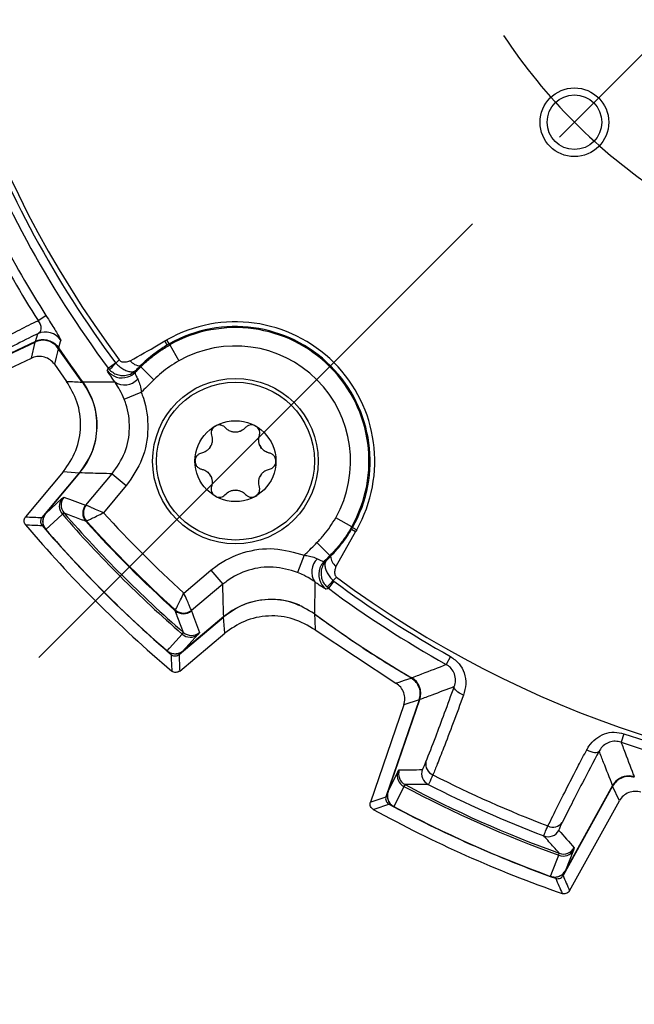
# Model space of a CAD drawing. Units: inches. Extents: x 0.3 to 16.7, y 0.2 to 10.8.
# Drawn here: x 1.6 to 2.1, y 4.6 to 5.4 of the extents above; entities that cross this region are included whole.
import ezdxf

# ---------------------------------------------------------------- set-up
doc = ezdxf.new("R2010")
doc.units = ezdxf.units.IN
doc.header["$MEASUREMENT"] = 0
doc.header["$PDSIZE"] = -1
doc.linetypes.add('CENTERX2', pattern=[0.8, 0.5, -0.1, 0.1, -0.1])
doc.layers.add('OBJECT', color=7, linetype='Continuous')
doc.styles.add('SLDTEXTSTYLE0', font='TXT', dxfattribs={"width": 0.7})
doc.dimstyles.new('SLDDIMSTYLE12', dxfattribs={"dimtxt": 0.105523, "dimasz": 0.156, "dimexe": 0, "dimexo": 0.0625, "dimgap": 0.026381, "dimtad": 0, "dimtih": 1, "dimtoh": 1, "dimdec": 4, "dimlfac": 2, "dimrnd": 1e-09, "dimzin": 12, "dimdsep": 46, "dimtxsty": 'SLDTEXTSTYLE0', "dimsah": 1, "dimcen": 0.09, "dimadec": 0, "dimazin": 3, "dimlim": 1, "dimtp": 0.0002, "dimtm": 0.0003, "dimtfac": 1, "dimtdec": 4, "dimtmove": 0, "dimatfit": 0, "dimfxl": 0, "dimfrac": 2, "dimtolj": 1, "dimtzin": 12, "dimarcsym": 0})
doc.dimstyles.new('SLDDIMSTYLE13', dxfattribs={"dimtxt": 0.105523, "dimasz": 0.156, "dimexe": 0, "dimexo": 0.0625, "dimgap": 0.026381, "dimtad": 0, "dimtih": 1, "dimtoh": 1, "dimdec": 4, "dimlfac": 2, "dimzin": 4, "dimdsep": 46, "dimtxsty": 'SLDTEXTSTYLE0', "dimsah": 1, "dimcen": 0.09, "dimadec": 1, "dimazin": 1, "dimtfac": 1, "dimtdec": 1, "dimtofl": 0, "dimtmove": 0, "dimatfit": 3, "dimfxl": 0, "dimfrac": 2, "dimtolj": 1, "dimtzin": 12, "dimarcsym": 0})

# ---------------------------------------------------------------- blocks, each defined once
blk = doc.blocks.new('_D_13')
at = {"layer": 'OBJECT'}
for p, q in [((2.32211, 5.61584), (2.32211, 4.0528)), ((2.44689, 5.61584), (2.44689, 4.0528)), ((2.32211, 4.1778), (2.00156, 4.1778)), ((2.44689, 4.1778), (2.79689, 4.1778))]:
    blk.add_line(p, q, dxfattribs=at)
for points in [[(2.32211, 4.1778), (2.16611, 4.2038), (2.16611, 4.1518)], [(2.44689, 4.1778), (2.60289, 4.1518), (2.60289, 4.2038)]]:
    blk.add_solid(points, dxfattribs=at)
at = {"layer": 'OBJECT', "char_height": 0.104167, "attachment_point": 1, "style": 'SLDTEXTSTYLE0'}
for s, insert in [('.2498', (1.52146, 4.31208)), ('%%c', (1.36337, 4.2289)), ('.2493', (1.52146, 4.14571))]:
    blk.add_mtext(s, dxfattribs=dict(at, insert=insert))
blk = doc.blocks.new('_D_14')
at = {"layer": 'OBJECT'}
for p, q in [((2.3845, 5.23564), (2.3845, 3.37029)), ((2.9011, 4.77106), (3.53227, 3.67784))]:
    blk.add_line(p, q, dxfattribs=at)
for start, end in [(293.11349, 300), (270, 279.2997)]:
    blk.add_arc((2.3845, 5.66584), 2.17054, start, end, dxfattribs=at)
for points in [[(3.46977, 3.78609), (3.31978, 3.73595), (3.34414, 3.69002)], [(2.3845, 3.49529), (2.54133, 3.4749), (2.53947, 3.52687)]]:
    blk.add_solid(points, dxfattribs=at)
at = {"layer": 'OBJECT', "insert": (2.79776, 3.63743), "char_height": 0.104167, "attachment_point": 1, "style": 'SLDTEXTSTYLE0'}
blk.add_mtext('30.0°', dxfattribs=at)
blk = doc.blocks.new('_D_15')
at = {"layer": 'OBJECT'}
for p, q in [((2.3845, 5.23564), (2.3845, 3.37029)), ((1.59232, 4.87365), (0.7613, 4.04264))]:
    blk.add_line(p, q, dxfattribs=at)
for start, end in [(225, 240.91141), (251.90025, 270)]:
    blk.add_arc((2.3845, 5.66584), 2.17054, start, end, dxfattribs=at)
for points in [[(0.84969, 4.13103), (0.94617, 4.00572), (0.9816, 4.04378)], [(2.3845, 3.49529), (2.22953, 3.52687), (2.22767, 3.4749)]]:
    blk.add_solid(points, dxfattribs=at)
at = {"layer": 'OBJECT', "insert": (1.28629, 3.73697), "char_height": 0.104167, "attachment_point": 1, "style": 'SLDTEXTSTYLE0'}
blk.add_mtext('45.0°', dxfattribs=at)

msp = doc.modelspace()

# ---------------------------------------------------------------- linework, layer by layer
at = {"color": 7, "linetype": 'CENTERX2'}
msp.add_line((1.62767102, 4.90900852), (3.14132565, 6.42266315), dxfattribs=at)
at = {"color": 7, "linetype": 'Continuous', "lineweight": 25}
for p, q in [((1.62700962, 5.18380022), (1.63345079, 5.18789912)), ((1.62490132, 5.16668116), (1.62667328, 5.17309389)), ((1.55012224, 5.13157168), (1.62465662, 5.16632763)), ((1.62514921, 5.16669547), (1.55415552, 5.13359057)), ((1.62490132, 5.16668116), (1.554338, 5.13377694)), ((1.62170489, 5.15318284), (1.62465662, 5.16632763)), ((1.73041917, 5.16716624), (1.73196501, 5.16805654)), ((1.73234991, 5.16387313), (1.73041917, 5.16716624)), ((1.73384452, 5.16473392), (1.73196501, 5.16805654)), ((1.73384452, 5.16473392), (1.73427872, 5.16396633)), ((1.73427872, 5.16396633), (1.74166293, 5.1509124)), ((1.66291478, 5.13363524), (1.64339228, 5.16117598)), ((1.54688494, 5.11829372), (1.62170489, 5.15318284)), ((1.64035548, 5.14815482), (1.65022055, 5.13425463)), ((1.68415671, 5.14505756), (1.69002586, 5.1494219)), ((1.69002586, 5.1494219), (1.69041667, 5.14896162)), ((1.69041667, 5.14896162), (1.69320948, 5.15168879)), ((1.71086508, 5.1462215), (1.71028504, 5.14680523)), ((1.71086508, 5.1462215), (1.72143646, 5.13558301)), ((1.68415671, 5.14505756), (1.68532021, 5.14367717)), ((1.70669783, 5.14321378), (1.70602887, 5.1414194)), ((1.69717126, 5.11973854), (1.71108363, 5.12531216)), ((1.64758323, 5.0605111), (1.6167375, 5.02375059)), ((1.66059105, 5.0594624), (1.63017929, 5.02321908)), ((1.6330751, 5.02647589), (1.66107102, 5.05984012)), ((1.63330096, 5.02660287), (1.66099942, 5.05961261)), ((1.66059105, 5.0594624), (1.64758323, 5.0605111)), ((1.66603789, 5.03339999), (1.68743555, 5.05890073)), ((1.68743555, 5.05890073), (1.69891921, 5.04926479)), ((1.69891921, 5.04926479), (1.68033384, 5.0271156)), ((1.63330096, 5.02660287), (1.64643922, 5.03864793)), ((1.64643922, 5.03864793), (1.64809961, 5.03983993)), ((1.64820397, 5.02686268), (1.64679855, 5.02589442)), ((1.66572497, 5.0332668), (1.66603789, 5.03339999)), ((1.66603789, 5.03339999), (1.66618822, 5.03336009)), ((1.66631719, 5.02034617), (1.66594367, 5.02016007)), ((1.66640925, 5.02037836), (1.66631719, 5.02034617)), ((1.88262882, 5.01561622), (1.8695749, 5.02300043)), ((1.88582805, 5.01175521), (1.86973723, 4.98338403)), ((1.88253466, 5.01368548), (1.88339642, 5.01518202)), ((1.88253466, 5.01368548), (1.88582805, 5.01175521)), ((1.88339642, 5.01518202), (1.88262882, 5.01561622)), ((1.88339642, 5.01518202), (1.88671904, 5.01330251)), ((1.88671904, 5.01330251), (1.88582805, 5.01175521)), ((1.864884, 4.99220259), (1.85424551, 5.00277396)), ((1.84397466, 4.99242114), (1.83840103, 4.97850876)), ((1.8600819, 4.98736637), (1.86187628, 4.98803533)), ((1.864884, 4.99220259), (1.86546773, 4.99162254)), ((1.7457781, 4.96167134), (1.76792728, 4.98025672)), ((1.76792728, 4.98025672), (1.77756322, 4.96877305)), ((1.8680844, 4.97136336), (1.86372006, 4.96549421)), ((1.87035128, 4.97454698), (1.86762411, 4.97175417)), ((1.86762411, 4.97175417), (1.8680844, 4.97136336)), ((1.77756322, 4.96877305), (1.75206249, 4.94737539)), ((1.86372006, 4.96549421), (1.86233966, 4.96665771)), ((1.73882257, 4.94728117), (1.73900867, 4.94765469)), ((1.73900867, 4.94765469), (1.73904085, 4.94774676)), ((1.75206249, 4.94737539), (1.7519293, 4.94706247)), ((1.75206249, 4.94737539), (1.75202259, 4.94752572)), ((1.74188158, 4.91151679), (1.77812496, 4.9419286)), ((1.77850262, 4.94240852), (1.74513838, 4.9144126)), ((1.77827511, 4.94233692), (1.74526537, 4.91463846)), ((1.7791736, 4.92892074), (1.77812496, 4.9419286)), ((1.74455692, 4.92813605), (1.74552518, 4.92954147)), ((1.75850243, 4.92943711), (1.75731042, 4.92777673)), ((1.8529172, 4.93155815), (1.91863157, 4.8882046)), ((1.74241309, 4.89807501), (1.7791736, 4.92892074)), ((1.75731042, 4.92777673), (1.74526537, 4.91463846)), ((1.96326336, 4.90983553), (1.9597034, 4.90344639)), ((1.93773557, 4.87446032), (1.91057409, 4.79557764)), ((1.91211042, 4.7996559), (1.93804944, 4.87498828)), ((1.91227578, 4.79985539), (1.93805904, 4.87473543)), ((1.93773557, 4.87446032), (1.92510494, 4.8704555)), ((1.92510494, 4.8704555), (1.89783462, 4.79125674)), ((2.10454183, 4.8469343), (2.10217585, 4.84001357)), ((1.92022484, 4.81580875), (1.92134777, 4.81751661)), ((1.91227578, 4.79985539), (1.92022484, 4.81580875)), ((1.92609583, 4.8054387), (1.92513075, 4.8040311)), ((2.09533422, 4.80429259), (2.05488768, 4.73132509)), ((2.09551668, 4.80487935), (2.0568904, 4.7351957)), ((2.09532235, 4.80471729), (2.05692801, 4.73545207)), ((2.10080973, 4.79222669), (2.09533422, 4.80429259)), ((2.06020099, 4.71896658), (2.10080973, 4.79222669)), ((2.06398251, 4.75401153), (2.06346471, 4.75203425)), ((2.05142952, 4.74779927), (2.0518298, 4.74945833)), ((2.06346471, 4.75203425), (2.05692801, 4.73545207))]:
    msp.add_line(p, q, dxfattribs=at)
at = {"color": 7, "linetype": 'Continuous', "lineweight": 25, "flags": 128}
for points in [[(1.64060788, 5.16501037), (1.64221563, 5.16358552), (1.64388711, 5.16154325)], [(1.64544095, 5.16788399), (1.64506488, 5.16657001), (1.64362907, 5.16153022)], [(1.64339228, 5.16117598), (1.64329406, 5.16075496), (1.6427585, 5.15845916), (1.64168855, 5.15387205), (1.64035547, 5.14815481)], [(1.68344772, 5.14310492), (1.68382017, 5.14413078), (1.68415671, 5.14505756)], [(1.64679855, 5.02589442), (1.64298259, 5.02239406), (1.63322112, 5.01344002)], [(1.8600819, 4.98736637), (1.85808531, 4.98486603), (1.85674859, 4.98222047)], [(1.86372006, 4.96549421), (1.86278695, 4.96515538), (1.86176742, 4.96478522)], [(1.73210252, 4.91455862), (1.73415326, 4.91679431), (1.74455692, 4.92813605)], [(1.91863155, 4.88820456), (1.91918132, 4.88838389), (1.92138104, 4.88910139), (1.92578345, 4.89053717), (1.93113779, 4.89228309)], [(1.9738358, 4.8785049), (1.97215545, 4.87922747), (1.9705961, 4.88004768), (1.96921087, 4.88093757), (1.96804695, 4.88186683), (1.96714399, 4.8828038), (1.96653275, 4.88371658), (1.96623405, 4.88457406), (1.96625806, 4.88534703)], [(2.07418429, 4.83382687), (2.07584564, 4.83306162), (2.07749858, 4.83245163), (2.0790868, 4.83201765), (2.08055619, 4.83177449), (2.08185669, 4.83173042), (2.08294402, 4.83188694), (2.08378112, 4.83223873), (2.08433948, 4.83277379)], [(1.92513075, 4.8040311), (1.92282266, 4.79939572), (1.91691838, 4.7875382)], [(2.04466804, 4.73066038), (2.04578138, 4.7334825), (2.05142952, 4.74779927)]]:
    msp.add_lwpolyline(points, dxfattribs=at)
at = {"color": 7, "linetype": 'Continuous', "lineweight": 25}
for centre, radius in [((2.06417896, 5.34551646), 0.028), ((2.06417896, 5.34551646), 0.02225), ((1.78787699, 5.06921449), 0.0675), ((1.78787699, 5.06921449), 0.06436893), ((1.78787699, 5.06921449), 0.03297244)]:
    msp.add_circle(centre, radius, dxfattribs=at)
for centre, radius, start, end in [((2.38449833, 5.66583583), 0.86152624, 143.35992237, 216.64007764), ((2.38449833, 5.66583583), 0.453, 213.4159364, 236.5840636), ((2.38449833, 5.66583583), 0.86543363, 200.3516444, 216.63471574), ((2.38449833, 5.66583583), 0.87274762, 200.3516444, 216.63471574), ((2.38449833, 5.66583583), 0.89785716, 207.52895048, 212.47104952), ((2.38449833, 5.66583583), 0.8902224, 207.52895048, 212.47104952), ((1.78787699, 5.06921449), 0.11356012, 330.50446472, 119.49553529), ((1.78787699, 5.06921449), 0.10974274, 330.50446471, 119.49553529), ((1.63300142, 5.15948136), 0.01501154, 34.03814932, 114.93260635), ((1.78787699, 5.06921449), 0.10886085, 330.50446471, 119.49553529), ((1.63148848, 5.15310085), 0.015, 92.63686045, 115), ((1.78787699, 5.06921449), 0.09386314, 330.50446471, 119.49553529), ((2.38449833, 5.66583583), 0.89622063, 214.24290248, 216.41949003), ((1.72692064, 5.10865642), 0.05437875, 132.16678818, 139.90811892), ((1.71107689, 5.15841655), 0.01163829, 219.11159408, 266.09865687), ((1.69547332, 5.15208705), 0.01500979, 216.75672079, 288.18589284), ((1.69547854, 5.15206804), 0.0149901, 288.1896163, 314.73430534), ((1.73949138, 6.83325407), 1.70134304, 266.99226626, 267.42027413), ((1.61510835, 5.09840738), 0.06, 320, 36.4089359), ((1.69755805, 5.14554788), 0.01421455, 235.16165442, 318.33978562), ((1.78787699, 5.06921449), 0.02374016, 85.69390737, 94.30609264), ((1.78787699, 5.06921449), 0.02374016, 145.69390737, 154.30609264), ((1.78787699, 5.06921449), 0.02374016, 25.69390737, 34.30609263), ((1.78787699, 5.06921449), 0.02374016, 205.69390737, 214.30609263), ((1.78787699, 5.06921449), 0.02374016, 325.69390737, 334.30609264), ((1.78787699, 5.06921449), 0.02374016, 265.69390736, 274.30609264), ((1.65416041, 5.03248366), 0.00988002, 141.397591, 221.83015188), ((1.65576405, 5.03341252), 0.01000276, 140.01674349, 220.90476532), ((1.64073554, 5.02004801), 0.01, 140, 220.96684202), ((2.38449833, 5.66583583), 0.97658895, 220.94105559, 229.05894441), ((2.38449833, 5.66583583), 0.97489286, 220.95219527, 229.04780473), ((1.67338958, 5.0268395), 0.01000282, 140.01789374, 221.89404584), ((1.67374923, 5.02703509), 0.00999884, 140.46390806, 221.98754717), ((1.67407286, 5.02700159), 0.01012907, 141.11586438, 220.83506121), ((2.38449833, 5.66583583), 0.95068984, 222.20995, 227.79005), ((2.38449833, 5.66583583), 0.96603209, 221.94209456, 228.05790544), ((2.38449833, 5.66583583), 0.96553989, 221.9509256, 228.0490744), ((1.73742271, 7.72701592), 2.71239078, 267.45006229, 267.73488284), ((2.38449833, 5.66583583), 1.005, 220.18805635, 229.81194365), ((2.38449833, 5.66583583), 0.99511603, 220.71350247, 229.28649753), ((2.38449833, 5.66583583), 0.995, 220.96684202, 229.03315798), ((2.38449833, 5.66583583), 0.99500641, 220.97046976, 229.02953024), ((1.86421037, 4.97889555), 0.01421455, 131.66021482, 214.83834522), ((1.87707905, 4.9924144), 0.01163829, 183.90134346, 230.88840617), ((1.87074931, 4.97681068), 0.01500953, 158.87378393, 233.24368), ((1.82731891, 5.00825815), 0.05437876, 310.09188418, 317.83321315), ((2.38449833, 5.66583583), 0.86543363, 233.36528428, 240.87393359), ((2.38449833, 5.66583583), 0.86152624, 233.35992237, 306.64007764), ((2.38449833, 5.66583583), 0.87274762, 233.36528428, 240.87393359), ((1.81706988, 4.89644585), 0.06, 67.02690928, 130), ((1.745502, 4.95472708), 0.01000282, 228.10595416, 309.98210626), ((1.74569759, 4.95508673), 0.00999884, 228.01245283, 309.53609194), ((1.74566409, 4.95541036), 0.01012907, 229.16493879, 308.88413562), ((10.6334575, 5.36617185), 8.79128985, 182.750848772, 182.833678168), ((2.38449833, 5.66583583), 0.89622063, 233.58050997, 239.63574118), ((1.75207502, 4.93710155), 0.01000276, 229.09523468, 309.98325651), ((1.75114615, 4.93549791), 0.00988002, 228.16984812, 308.602409), ((1.73871051, 4.92207305), 0.01, 229.03315798, 310), ((4.45485346, 5.01914596), 2.7215739, 182.26559768, 182.54945719), ((1.92386666, 4.8798718), 0.015, 341, 59.6266182), ((2.38449833, 5.66583583), 0.86543363, 251.12606641, 288.87393359), ((2.38449833, 5.66583583), 0.87274762, 251.12606641, 288.87393359), ((1.93080651, 4.8142628), 0.01000276, 161.01674349, 241.90476532), ((1.94961693, 4.81444278), 0.01000282, 161.01789374, 242.89404584), ((1.95216796, 4.82205783), 0.00923092, 167.59975555, 248.92925467), ((1.92964226, 4.81282093), 0.00988002, 162.397591, 242.83015188), ((2.38449833, 5.66583583), 0.95726786, 242.9288684, 249.0711316), ((2.10863597, 4.7976072), 0.015, 89.9040114, 151), ((2.38449833, 5.66583583), 0.97658895, 241.94105559, 250.05894441), ((2.38449833, 5.66583583), 0.97489286, 241.95219527, 250.04780473), ((2.38449833, 5.66583583), 0.96603209, 242.94209456, 249.05790544), ((1.92156561, 4.79640022), 0.01, 161, 241.96684202), ((1.04174032, 7.35822204), 2.71239077, 288.45006229, 288.73488284), ((2.38449833, 5.66583583), 1.005, 241.18805635, 250.81194365), ((2.38449833, 5.66583583), 0.99511603, 241.71350247, 250.28649753), ((2.38449833, 5.66583583), 0.995, 241.96684202, 250.03315798), ((2.38449833, 5.66583583), 0.99500641, 241.97046976, 250.02953024), ((2.04673456, 4.77995407), 0.00923092, 243.07074533, 324.40024445), ((2.04278245, 4.77296282), 0.01000282, 249.10595416, 330.98210626), ((2.05523532, 4.75886352), 0.01000276, 250.09523468, 330.98325651), ((2.05494284, 4.75703352), 0.00988002, 249.16984812, 329.602409), ((2.04814421, 4.74004379), 0.01, 250.03315798, 331), ((4.54909428, 5.80404775), 2.7215739, 203.26559768, 203.54945719)]:
    msp.add_arc(centre, radius, start, end, dxfattribs=at)
for centre, major_axis, ratio, start_param, end_param in [((1.92303924, 6.05304599), (0.90788325, -0.7618045), 0.866113339, 5.093353342, 5.109519001), ((-1.99678469, 9.34216881), (4.71168811, -3.95357576), 0.369922506, 5.835279135, 5.83928978), ((2.77170849, 5.20437674), (-0.7618045, 0.90788325), 0.866113339, 1.173666306, 1.189831965), ((6.0608313, 1.28455281), (-3.95357576, 4.71168811), 0.369922506, 0.443895527, 0.447906172), ((1.81492544, 5.86195551), (1.12058835, -0.38584951), 0.866113339, 5.093353342, 5.109519001), ((-3.02326165, 7.52787692), (5.81557463, -2.00246293), 0.369922506, 5.835279135, 5.83928978), ((2.91136231, 5.37379036), (1.03656203, -0.57457572), 0.866113339, 4.31525896, 4.331424619), ((7.38676225, 2.89303567), (5.37949895, -2.98190496), 0.369922506, 3.58548818, 3.589498826)]:
    msp.add_ellipse(centre, major_axis=major_axis, ratio=ratio, start_param=start_param, end_param=end_param, dxfattribs=at)
for points, knots in [([(1.44063448, 6.71271104), (1.42570642, 6.7074865), (1.39585063, 6.69703753), (1.36070943, 6.66375568), (1.33864455, 6.62157913), (1.32984691, 6.57548723), (1.31539075, 6.51513), (1.29361424, 6.40882775), (1.26698611, 6.25636219), (1.24392514, 6.07211567), (1.22553193, 5.83857799), (1.22236717, 5.61035086), (1.23311629, 5.38893286), (1.24997908, 5.20148215), (1.27638306, 5.01621667), (1.30545031, 4.86013186), (1.32747145, 4.76739178), (1.33826351, 4.71346225), (1.35670786, 4.6736573), (1.38872097, 4.64002068), (1.44602607, 4.61325322), (1.52311336, 4.60086638), (1.64378418, 4.57354868), (1.79653797, 4.54826839), (1.98066783, 4.52492888), (2.21423975, 4.50680526), (2.44244541, 4.50373891), (2.66386364, 4.51461625), (2.85125254, 4.53164457), (3.03651991, 4.5578976), (3.18811846, 4.5868704), (3.27493396, 4.60635981), (3.31972413, 4.61663946), (3.35731398, 4.6268391), (3.39342007, 4.65163597), (3.42093352, 4.6874779), (3.43330894, 4.7276895), (3.44460729, 4.77879885), (3.46461286, 4.86723891), (3.49749682, 5.04381964), (3.52749608, 5.25207369), (3.53413583, 5.4108837), (3.53650544, 5.46756018)], [0, 0, 0, 0, 0.009360255, 0.018720306, 0.028083259, 0.037338048, 0.046609947, 0.065188093, 0.102112371, 0.139036671, 0.176040715, 0.241991738, 0.275174503, 0.308415011, 0.354362101, 0.386904261, 0.403172797, 0.411327967, 0.419676769, 0.42903489, 0.438393301, 0.45689179, 0.475429557, 0.512350079, 0.549270624, 0.586270887, 0.652221647, 0.685404278, 0.718644652, 0.764572928, 0.797091451, 0.810818226, 0.817687377, 0.824577865, 0.833930287, 0.84328266, 0.850976752, 0.858830051, 0.874596221, 0.90509646, 0.966130604, 1, 1, 1, 1]), ([(1.63345079, 5.18789912), (1.63474545, 5.18585979), (1.63733864, 5.18177503), (1.64075741, 5.1763069), (1.64341521, 5.17193489), (1.64520014, 5.1687951), (1.64535758, 5.16819943), (1.64544095, 5.16788399)], [0, 0, 0, 0, 0.183765117, 0.368080752, 0.556742669, 0.765277746, 1, 1, 1, 1]), ([(1.55317653, 5.14486713), (1.55911777, 5.14835689), (1.57099857, 5.15533542), (1.60060392, 5.17058473), (1.62065743, 5.18063921), (1.62644601, 5.18351975), (1.62700962, 5.18380022)], [0, 0, 0, 0, 0.41994063, 0.839762855, 0.984398359, 1, 1, 1, 1]), ([(1.62667328, 5.17309389), (1.62739215, 5.17357983), (1.6286776, 5.17444879), (1.62961921, 5.17646153), (1.6296337, 5.17856478), (1.62910834, 5.18027937), (1.62845935, 5.18167741), (1.62779939, 5.1827766), (1.6271978, 5.18355632), (1.62700962, 5.18380022)], [0, 0, 0, 0, 0.289392593, 0.517482419, 0.69713432, 0.807195585, 0.852490831, 0.953860289, 1, 1, 1, 1]), ([(1.62667328, 5.17309389), (1.62428379, 5.17190969), (1.60831857, 5.16399752), (1.58242948, 5.1507955), (1.57120004, 5.14422451), (1.565585, 5.14093883)], [0, 0, 0, 0, 0.080883304, 0.540416163, 1, 1, 1, 1]), ([(1.64339228, 5.16117598), (1.64230605, 5.16247667), (1.6401336, 5.16507805), (1.63546793, 5.16733505), (1.63040724, 5.16800714), (1.62673775, 5.16725049), (1.62493007, 5.16644888), (1.62465662, 5.16632763)], [0, 0, 0, 0, 0.239349717, 0.478700541, 0.71802707, 0.957345772, 1, 1, 1, 1]), ([(1.64362907, 5.16153022), (1.64254352, 5.16283066), (1.6403724, 5.16543158), (1.63570933, 5.1676884), (1.63065181, 5.1683603), (1.62698362, 5.16760436), (1.62517593, 5.16680291), (1.62490132, 5.16668116)], [0, 0, 0, 0, 0.239347452, 0.478700413, 0.717935089, 0.957150332, 1, 1, 1, 1]), ([(1.70204652, 5.15107473), (1.70973521, 5.15527847), (1.71927749, 5.16049565), (1.72860692, 5.16608124), (1.73041917, 5.16716624)], [0, 0, 0, 0, 0.805749317, 1, 1, 1, 1]), ([(1.73234991, 5.16387313), (1.73084521, 5.16296173), (1.72716235, 5.16073102), (1.72157744, 5.15676963), (1.71569451, 5.15198522), (1.71203987, 5.14856383), (1.71028531, 5.1468055), (1.71028504, 5.14680523)], [0, 0, 0, 0, 0.186883373, 0.457413427, 0.728379036, 0.999958166, 1, 1, 1, 1]), ([(1.71086508, 5.1462215), (1.71086536, 5.14622178), (1.71317025, 5.14851211), (1.71797477, 5.15286443), (1.72577516, 5.15885806), (1.73141058, 5.16224338), (1.73427872, 5.16396633)], [0, 0, 0, 0, 0.000040097, 0.33093292, 0.659479376, 1, 1, 1, 1]), ([(1.73384452, 5.16473392), (1.73384417, 5.16473373), (1.73334377, 5.16445066), (1.73284667, 5.16416179), (1.73234991, 5.16387313)], [0, 0, 0, 0, 0.0006847893, 1, 1, 1, 1]), ([(1.64035547, 5.14815481), (1.63925628, 5.14944458), (1.6370579, 5.15202413), (1.63237, 5.15423405), (1.62730245, 5.15485654), (1.62369184, 5.15407124), (1.62193232, 5.15328453), (1.62170489, 5.15318284)], [0, 0, 0, 0, 0.241067645, 0.482136389, 0.723181104, 0.964218636, 1, 1, 1, 1]), ([(1.69041667, 5.14896162), (1.69146189, 5.14797358), (1.69351739, 5.14603053), (1.69691752, 5.14387123), (1.70030682, 5.1424213), (1.70362323, 5.14187551), (1.70564865, 5.14239349), (1.70651711, 5.1430474), (1.70668491, 5.14320189), (1.70669783, 5.14321378)], [0, 0, 0, 0, 0.177374191, 0.348819878, 0.522373131, 0.716708532, 0.93990379, 0.99537395, 1, 1, 1, 1]), ([(1.69320948, 5.15168879), (1.69349343, 5.15137814), (1.69406048, 5.15075781), (1.6954756, 5.150147), (1.69784488, 5.14991103), (1.70014592, 5.15041088), (1.70169258, 5.15095111), (1.70204652, 5.15107473)], [0, 0, 0, 0, 0.132485221, 0.264567102, 0.478517089, 0.880660623, 1, 1, 1, 1]), ([(1.70602887, 5.1414194), (1.70609852, 5.1414885), (1.70771118, 5.14308861), (1.70932293, 5.14468962), (1.71086508, 5.1462215)], [0, 0, 0, 0, 0.043184394, 1, 1, 1, 1]), ([(1.71028504, 5.14680523), (1.71028477, 5.14680496), (1.70908447, 5.14560332), (1.70789102, 5.14440842), (1.70669783, 5.14321378)], [0, 0, 0, 0, 0.000226708, 1, 1, 1, 1]), ([(1.74166293, 5.1509124), (1.73918761, 5.14942207), (1.73432421, 5.14649392), (1.72755496, 5.14134641), (1.72348123, 5.13750911), (1.72143646, 5.13558301)], [0, 0, 0, 0, 0.340479357, 0.668959948, 1, 1, 1, 1]), ([(1.68943781, 5.13388104), (1.68803842, 5.13586058), (1.68524632, 5.1398102), (1.68357677, 5.14253411), (1.68348027, 5.14296095), (1.68344772, 5.14310492)], [0, 0, 0, 0, 0.399725621, 0.797543949, 1, 1, 1, 1]), ([(1.68532021, 5.14367717), (1.68639488, 5.14271986), (1.68850783, 5.14083767), (1.69248163, 5.13927382), (1.69677762, 5.13876332), (1.7014179, 5.13958872), (1.70469958, 5.14140981), (1.70633992, 5.1428638), (1.70667224, 5.14318876), (1.70669783, 5.14321378)], [0, 0, 0, 0, 0.177500604, 0.348989835, 0.522481441, 0.716694401, 0.939865509, 0.995370085, 1, 1, 1, 1]), ([(1.70602887, 5.1414194), (1.70601674, 5.14132063), (1.70598066, 5.14102694), (1.70654311, 5.13942668), (1.70763138, 5.13721144), (1.70817774, 5.1360993)], [0, 0, 0, 0, 0.201508822, 0.599122555, 1, 1, 1, 1]), ([(1.64758323, 5.0605111), (1.65141677, 5.06610923), (1.65908387, 5.0773055), (1.66262514, 5.09764933), (1.66009511, 5.11762413), (1.65342848, 5.12885204), (1.65022063, 5.13425469)], [0, 0, 0, 0, 0.254625817, 0.509252479, 0.763861979, 1, 1, 1, 1]), ([(1.66099942, 5.05961261), (1.66483187, 5.06520855), (1.67249684, 5.07640053), (1.67603612, 5.09673361), (1.6734855, 5.11688347), (1.66665303, 5.12822053), (1.66331686, 5.13375623)], [0, 0, 0, 0, 0.252944394, 0.505893878, 0.758736281, 1, 1, 1, 1]), ([(1.66331686, 5.13375623), (1.66493594, 5.13375709), (1.67349439, 5.1337616), (1.68220652, 5.13381169), (1.68931092, 5.13387983), (1.68943781, 5.13388104)], [0, 0, 0, 0, 0.1864301099, 0.9854700252, 1, 1, 1, 1]), ([(1.69717126, 5.11973854), (1.69606038, 5.12223818), (1.69378374, 5.12736096), (1.69094543, 5.13173441), (1.68961661, 5.13362645), (1.68943781, 5.13388104)], [0, 0, 0, 0, 0.451964008, 0.926255448, 1, 1, 1, 1]), ([(1.70817774, 5.1360993), (1.70826922, 5.13591735), (1.70899361, 5.13447651), (1.71036187, 5.13098243), (1.71083649, 5.12725373), (1.71108363, 5.12531216)], [0, 0, 0, 0, 0.0647858, 0.513027544, 1, 1, 1, 1]), ([(1.72143646, 5.13558301), (1.71989171, 5.13404864), (1.7168022, 5.13097989), (1.71335021, 5.12755733), (1.71144349, 5.12566862), (1.71108363, 5.12531216)], [0, 0, 0, 0, 0.447900483, 0.895800968, 1, 1, 1, 1]), ([(1.71108363, 5.12531216), (1.71167342, 5.12374583), (1.71521953, 5.11432817), (1.71776445, 5.09570352), (1.71327891, 5.07024064), (1.70370575, 5.05625669), (1.69891921, 5.04926479)], [0, 0, 0, 0, 0.062336776, 0.374801852, 0.687404172, 1, 1, 1, 1]), ([(1.68743555, 5.05890073), (1.69126659, 5.064494), (1.6989283, 5.07568002), (1.70251901, 5.09605155), (1.70048158, 5.11095171), (1.69764334, 5.11848547), (1.69717126, 5.11973854)], [0, 0, 0, 0, 0.312619767, 0.625209612, 0.937662125, 1, 1, 1, 1]), ([(1.78609446, 5.09288763), (1.78526245, 5.09310006), (1.78313806, 5.09364247), (1.78059081, 5.09534034), (1.77888965, 5.09747926), (1.77652319, 5.09850682), (1.77460543, 5.09879217), (1.77285419, 5.09850101), (1.77186234, 5.0980052), (1.77139077, 5.09776946)], [0, 0, 0, 0, 0.137994463, 0.352342038, 0.586977392, 0.728048803, 0.833978076, 0.921063629, 1, 1, 1, 1]), ([(1.80435208, 5.09777587), (1.80430938, 5.09780006), (1.80372513, 5.098131), (1.80250828, 5.0986164), (1.80051388, 5.09878431), (1.79832261, 5.09823938), (1.79568038, 5.0963602), (1.79358178, 5.09388542), (1.79055288, 5.0931149), (1.78965951, 5.09288763)], [0, 0, 0, 0, 0.007406709, 0.101341573, 0.194046698, 0.325254017, 0.499076101, 0.852252756, 1, 1, 1, 1]), ([(1.77137965, 5.09776303), (1.77133735, 5.09773814), (1.77075862, 5.09739764), (1.76972983, 5.09658652), (1.76858721, 5.09494327), (1.76796351, 5.09277311), (1.7682698, 5.08954529), (1.76936373, 5.08649045), (1.76851657, 5.08348209), (1.76826671, 5.08259477)], [0, 0, 0, 0, 0.007406709, 0.101341573, 0.194046698, 0.325254017, 0.499076101, 0.852252756, 1, 1, 1, 1]), ([(1.78965951, 5.09288763), (1.78895581, 5.09280405), (1.78776529, 5.09266265), (1.78657939, 5.09282233), (1.78609446, 5.09288763)], [0, 0, 0, 0, 0.591082385, 1, 1, 1, 1]), ([(1.80748727, 5.08259477), (1.80725523, 5.08342153), (1.80666277, 5.08553251), (1.80685956, 5.08858743), (1.80786133, 5.09113014), (1.80756799, 5.09369332), (1.80685623, 5.09549683), (1.80572846, 5.09686788), (1.80480315, 5.09747893), (1.80436321, 5.09776946)], [0, 0, 0, 0, 0.137994463, 0.352342038, 0.586977392, 0.728048803, 0.833978076, 0.921063629, 1, 1, 1, 1]), ([(1.76826671, 5.08259477), (1.76816446, 5.08233503), (1.76772728, 5.08122441), (1.76702343, 5.08025219), (1.76648418, 5.07950735)], [0, 0, 0, 0, 0.2338677875, 1, 1, 1, 1]), ([(1.80926979, 5.07950735), (1.80924371, 5.07953903), (1.80848794, 5.08045718), (1.80797882, 5.08154474), (1.80748727, 5.08259477)], [0, 0, 0, 0, 0.034506474, 1, 1, 1, 1]), ([(1.76648418, 5.07950735), (1.7658842, 5.07889302), (1.76435227, 5.07732445), (1.76160824, 5.07596741), (1.75890531, 5.07556361), (1.75683219, 5.07402798), (1.75562618, 5.07250983), (1.75500271, 5.07084762), (1.75493618, 5.06974076), (1.75490455, 5.06921449)], [0, 0, 0, 0, 0.137994463, 0.352342038, 0.586977392, 0.728048803, 0.833978076, 0.921063629, 1, 1, 1, 1]), ([(1.82084942, 5.06922733), (1.82084901, 5.06927641), (1.82084349, 5.06994785), (1.82065554, 5.07124409), (1.81980323, 5.07305668), (1.81823875, 5.07467356), (1.81606998, 5.07570173), (1.81341166, 5.07624966), (1.81103726, 5.07759635), (1.80964709, 5.07909941), (1.80926979, 5.07950735)], [0, 0, 0, 0, 0.007396869, 0.101206941, 0.193788908, 0.324821919, 0.498413082, 0.673701955, 0.911440084, 1, 1, 1, 1]), ([(1.75490456, 5.06920164), (1.75490496, 5.06915257), (1.75491048, 5.06848112), (1.75509843, 5.06718489), (1.75595074, 5.0653723), (1.75751523, 5.06375541), (1.75968399, 5.06272724), (1.76234232, 5.06217932), (1.76471671, 5.06083262), (1.76610688, 5.05932957), (1.76648418, 5.05892163)], [0, 0, 0, 0, 0.007396869, 0.101206941, 0.193788908, 0.324821919, 0.498413082, 0.673701955, 0.911440084, 1, 1, 1, 1]), ([(1.80926979, 5.05892163), (1.80986977, 5.05953596), (1.8114017, 5.06110453), (1.81414573, 5.06246157), (1.81684867, 5.06286537), (1.81892178, 5.06440099), (1.82012779, 5.06591915), (1.82075126, 5.06758135), (1.82081779, 5.06868822), (1.82084943, 5.06921449)], [0, 0, 0, 0, 0.137994463, 0.352342038, 0.586977392, 0.728048803, 0.833978076, 0.921063629, 1, 1, 1, 1]), ([(1.68743555, 5.05890073), (1.68137937, 5.05904659), (1.67254676, 5.05925933), (1.6637611, 5.05952812), (1.66099942, 5.05961261)], [0, 0, 0, 0, 0.685661471, 1, 1, 1, 1]), ([(1.76648418, 5.05892163), (1.76651026, 5.05888995), (1.76726603, 5.05797179), (1.76777515, 5.05688424), (1.76826671, 5.05583421)], [0, 0, 0, 0, 0.034506474, 1, 1, 1, 1]), ([(1.80748727, 5.05583421), (1.80758951, 5.05609394), (1.80802669, 5.05720456), (1.80873054, 5.05817678), (1.80926979, 5.05892163)], [0, 0, 0, 0, 0.233867788, 1, 1, 1, 1]), ([(1.76826671, 5.05583421), (1.76849874, 5.05500744), (1.7690912, 5.05289647), (1.76889442, 5.04984155), (1.76789265, 5.04729884), (1.76818598, 5.04473565), (1.76889774, 5.04293214), (1.77002551, 5.0415611), (1.77095082, 5.04095005), (1.77139077, 5.04065952)], [0, 0, 0, 0, 0.137994463, 0.352342038, 0.586977392, 0.728048803, 0.833978076, 0.921063629, 1, 1, 1, 1]), ([(1.80437432, 5.04066595), (1.80441662, 5.04069083), (1.80499535, 5.04103134), (1.80602414, 5.04184246), (1.80716676, 5.0434857), (1.80779046, 5.04565586), (1.80748417, 5.04888369), (1.80639024, 5.05193852), (1.8072374, 5.05494689), (1.80748727, 5.05583421)], [0, 0, 0, 0, 0.007406709, 0.101341573, 0.194046698, 0.325254017, 0.499076101, 0.852252756, 1, 1, 1, 1]), ([(1.77140189, 5.0406531), (1.77144459, 5.04062892), (1.77202884, 5.04029797), (1.77324569, 5.03981258), (1.77524009, 5.03964466), (1.77743136, 5.0401896), (1.78007359, 5.04206877), (1.78217219, 5.04454355), (1.78520109, 5.04531408), (1.78609446, 5.04554135)], [0, 0, 0, 0, 0.007406709, 0.101341573, 0.194046698, 0.325254017, 0.499076101, 0.852252756, 1, 1, 1, 1]), ([(1.78609446, 5.04554135), (1.78679816, 5.04562493), (1.78798869, 5.04576633), (1.78917458, 5.04560664), (1.78965951, 5.04554135)], [0, 0, 0, 0, 0.591082385, 1, 1, 1, 1]), ([(1.78965951, 5.04554135), (1.79049152, 5.04532891), (1.79261591, 5.04478651), (1.79516316, 5.04308863), (1.79686433, 5.04094972), (1.79923078, 5.03992216), (1.80114854, 5.0396368), (1.80289979, 5.03992796), (1.80389163, 5.04042378), (1.80436321, 5.04065952)], [0, 0, 0, 0, 0.137994463, 0.352342038, 0.586977392, 0.728048803, 0.833978076, 0.921063629, 1, 1, 1, 1]), ([(1.63330096, 5.02660287), (1.63262529, 5.02561954), (1.63127341, 5.02365212), (1.63065109, 5.0200996), (1.63113945, 5.01646133), (1.63251265, 5.01446828), (1.63322112, 5.01344002)], [0, 0, 0, 0, 0.2485351307, 0.4972618166, 0.740624903, 1, 1, 1, 1]), ([(1.66594367, 5.02016007), (1.66570964, 5.0202466), (1.66453948, 5.02067929), (1.65963067, 5.02250342), (1.65394981, 5.02464915), (1.6492233, 5.02646999), (1.64820397, 5.02686268)], [0, 0, 0, 0, 0.039371082, 0.19685541, 0.82679273, 1, 1, 1, 1]), ([(1.66618822, 5.03336009), (1.66625039, 5.0333326), (1.66652718, 5.03321021), (1.66766672, 5.03270639), (1.67044402, 5.03147902), (1.67478074, 5.02956406), (1.67842645, 5.02795622), (1.68029992, 5.02713055), (1.68033384, 5.0271156)], [0, 0, 0, 0, 0.054326723, 0.241882783, 0.457056873, 0.718585505, 0.994905192, 1, 1, 1, 1]), ([(1.66640925, 5.02037836), (1.66647058, 5.0204078), (1.66674364, 5.02053891), (1.66786777, 5.02107884), (1.67060558, 5.02239668), (1.67487552, 5.02445995), (1.67845999, 5.02620196), (1.68030053, 5.02709936), (1.68033384, 5.0271156)], [0, 0, 0, 0, 0.054317485, 0.241854929, 0.457039276, 0.718598491, 0.99490623, 1, 1, 1, 1]), ([(1.61674812, 5.01731089), (1.61671209, 5.01735448), (1.61653161, 5.01757284), (1.6160565, 5.01827169), (1.61556581, 5.01955624), (1.61552846, 5.02126132), (1.61597546, 5.02271329), (1.6165227, 5.02345819), (1.6167375, 5.02375059)], [0, 0, 0, 0, 0.024340257, 0.121913189, 0.362749145, 0.603582922, 0.844395122, 1, 1, 1, 1]), ([(1.63017929, 5.02321908), (1.63016346, 5.02320003), (1.63008426, 5.02310474), (1.62976653, 5.0226889), (1.62924978, 5.02175393), (1.62891884, 5.02024043), (1.62912972, 5.01854596), (1.62969236, 5.01739002), (1.63013301, 5.01685056), (1.63021965, 5.01674449)], [0, 0, 0, 0, 0.010592327, 0.052979212, 0.223680485, 0.46293704, 0.702191705, 0.941444637, 1, 1, 1, 1]), ([(1.85424551, 5.00277396), (1.85621598, 5.0048655), (1.86010321, 5.00899156), (1.86523376, 5.01577431), (1.86812404, 5.02058538), (1.8695749, 5.02300043)], [0, 0, 0, 0, 0.338613888, 0.667998223, 1, 1, 1, 1]), ([(1.88262882, 5.01561622), (1.88262863, 5.01561588), (1.88102447, 5.01278004), (1.87756879, 5.00727046), (1.87167298, 4.99939516), (1.86716645, 4.99462073), (1.864884, 4.99220259)], [0, 0, 0, 0, 0.000040096, 0.331821242, 0.661583249, 1, 1, 1, 1]), ([(1.86546773, 4.99162254), (1.865468, 4.99162281), (1.86721832, 4.99336945), (1.87062444, 4.99700005), (1.87538464, 5.00284667), (1.87935606, 5.00843795), (1.88160105, 5.01214418), (1.88253466, 5.01368548)], [0, 0, 0, 0, 0.000041836, 0.270343032, 0.539661826, 0.808560825, 1, 1, 1, 1]), ([(1.84397466, 4.99242114), (1.84435004, 4.99280009), (1.84624821, 4.99471635), (1.8496708, 4.99816831), (1.8527206, 5.00123874), (1.85424551, 5.00277396)], [0, 0, 0, 0, 0.109728117, 0.554864059, 1, 1, 1, 1]), ([(1.76792728, 4.98025672), (1.76923768, 4.98131017), (1.77708618, 4.98761978), (1.79399299, 4.99584376), (1.81957692, 4.99952098), (1.8358421, 4.99478774), (1.84397466, 4.99242114)], [0, 0, 0, 0, 0.062621077, 0.375063654, 0.687532934, 1, 1, 1, 1]), ([(1.84397466, 4.99242114), (1.84537542, 4.99226143), (1.84853227, 4.99190149), (1.85227192, 4.99071889), (1.85416116, 4.9898056), (1.8547618, 4.98951524)], [0, 0, 0, 0, 0.352355424, 0.794095476, 1, 1, 1, 1]), ([(1.8547618, 4.98951524), (1.85547051, 4.98916139), (1.85729588, 4.98825), (1.85937397, 4.98738976), (1.85985375, 4.98737391), (1.8600819, 4.98736637)], [0, 0, 0, 0, 0.249734583, 0.643222421, 1, 1, 1, 1]), ([(1.86187628, 4.98803533), (1.86185126, 4.98800974), (1.86152629, 4.98767742), (1.86007231, 4.98603708), (1.85825122, 4.9827554), (1.85742582, 4.97811512), (1.85793632, 4.97381913), (1.85950017, 4.96984533), (1.86138236, 4.96773238), (1.86233966, 4.96665771)], [0, 0, 0, 0, 0.004629915, 0.060134478, 0.283305591, 0.477518553, 0.651010162, 0.822499394, 1, 1, 1, 1]), ([(1.864884, 4.99220259), (1.86336157, 4.99066995), (1.86176055, 4.9890582), (1.86016045, 4.98744554), (1.8600819, 4.98736637)], [0, 0, 0, 0, 0.950909898, 1, 1, 1, 1]), ([(1.86187628, 4.98803533), (1.86186439, 4.98802241), (1.8617099, 4.98785461), (1.86105599, 4.98698616), (1.860538, 4.98496073), (1.8610838, 4.98164432), (1.86253372, 4.97825502), (1.86469303, 4.97485489), (1.86663608, 4.97279939), (1.86762411, 4.97175417)], [0, 0, 0, 0, 0.00462605, 0.060096198, 0.28329146, 0.477626864, 0.651180118, 0.822625807, 1, 1, 1, 1]), ([(1.86187628, 4.98803533), (1.86307091, 4.98922852), (1.86426582, 4.99042198), (1.86546745, 4.99162227), (1.86546773, 4.99162254)], [0, 0, 0, 0, 0.999773292, 1, 1, 1, 1]), ([(1.83840103, 4.97850876), (1.83189503, 4.98040308), (1.81888315, 4.9841917), (1.79841463, 4.9812485), (1.78488969, 4.9746659), (1.77861152, 4.96961622), (1.77756322, 4.96877305)], [0, 0, 0, 0, 0.3124591464, 0.6249128273, 0.9373697988, 1, 1, 1, 1]), ([(1.85254354, 4.97077531), (1.85171737, 4.97134651), (1.84927923, 4.9730322), (1.84444966, 4.97589972), (1.84018313, 4.97774006), (1.83840103, 4.97850876)], [0, 0, 0, 0, 0.2298484159, 0.6783128357, 1, 1, 1, 1]), ([(1.86973723, 4.98338403), (1.86944568, 4.98249928), (1.8687962, 4.98052835), (1.86855979, 4.97790929), (1.86915246, 4.97587236), (1.86979813, 4.97498297), (1.87026245, 4.974617), (1.87035128, 4.97454698)], [0, 0, 0, 0, 0.29678582, 0.661144976, 0.811957976, 0.964023775, 1, 1, 1, 1]), ([(1.85254354, 4.97077531), (1.85253796, 4.97018302), (1.85246668, 4.96261394), (1.85242223, 4.95390521), (1.85241917, 4.94581041), (1.85241873, 4.94465436)], [0, 0, 0, 0, 0.0678338064, 0.8668737222, 1, 1, 1, 1]), ([(1.86176742, 4.96478522), (1.86141721, 4.9649135), (1.86068265, 4.96518256), (1.8570671, 4.96755411), (1.85380766, 4.96987513), (1.85254354, 4.97077531)], [0, 0, 0, 0, 0.3580515655, 0.7510302798, 1, 1, 1, 1]), ([(1.73904085, 4.94774676), (1.73906993, 4.94780732), (1.73920084, 4.94807996), (1.73974015, 4.94920279), (1.74105919, 4.9519431), (1.74312244, 4.95621302), (1.74486445, 4.95979749), (1.74576186, 4.96163803), (1.7457781, 4.96167134)], [0, 0, 0, 0, 0.053723084, 0.241850819, 0.457036332, 0.718596966, 0.994906202, 1, 1, 1, 1]), ([(1.75202259, 4.94752572), (1.75199544, 4.94758711), (1.75187324, 4.94786348), (1.75137, 4.9490017), (1.75014151, 4.95178154), (1.74822657, 4.95611824), (1.74661872, 4.95976395), (1.74579305, 4.96163743), (1.7457781, 4.96167134)], [0, 0, 0, 0, 0.053732228, 0.241878677, 0.457053932, 0.718583981, 0.994905164, 1, 1, 1, 1]), ([(1.77827511, 4.94233692), (1.77806899, 4.94930651), (1.77780894, 4.9580995), (1.77760543, 4.96693983), (1.77756322, 4.96877305)], [0, 0, 0, 0, 0.792629951, 1, 1, 1, 1]), ([(1.85241873, 4.94465436), (1.84659438, 4.94812985), (1.83494555, 4.95508091), (1.81443114, 4.95734346), (1.79447989, 4.95353944), (1.78359165, 4.9460123), (1.77827511, 4.94233692)], [0, 0, 0, 0, 0.252944393, 0.505893877, 0.758736275, 1, 1, 1, 1]), ([(1.74552518, 4.92954147), (1.7454358, 4.92977307), (1.7449889, 4.93093105), (1.74311865, 4.93580034), (1.74097161, 4.94148008), (1.73920381, 4.94625204), (1.73882257, 4.94728117)], [0, 0, 0, 0, 0.039371082, 0.19685541, 0.82679273, 1, 1, 1, 1]), ([(1.85291719, 4.93155814), (1.84705926, 4.93498202), (1.83534338, 4.9418298), (1.81479791, 4.94390855), (1.79505517, 4.93995766), (1.78433273, 4.93250608), (1.7791736, 4.92892074)], [0, 0, 0, 0, 0.254634828, 0.509270685, 0.763884387, 1, 1, 1, 1]), ([(1.93113779, 4.89228309), (1.92029051, 4.89879554), (1.89328676, 4.91500797), (1.86764166, 4.93330496), (1.85229807, 4.94425214)], [0, 0, 0, 0, 0.401695094, 1, 1, 1, 1]), ([(1.73210252, 4.91455862), (1.73300282, 4.91392158), (1.73480292, 4.91264786), (1.73812955, 4.91200501), (1.74149283, 4.91240995), (1.74387264, 4.91353381), (1.74501785, 4.91444214), (1.74526537, 4.91463846)], [0, 0, 0, 0, 0.229745236, 0.459359449, 0.692629389, 0.933567316, 1, 1, 1, 1]), ([(1.73540699, 4.91155715), (1.73542326, 4.91154326), (1.73550466, 4.91147379), (1.73585816, 4.9111931), (1.73671055, 4.91067753), (1.73814989, 4.91027706), (1.73985261, 4.9103942), (1.74110849, 4.91091714), (1.74171627, 4.91138857), (1.74188158, 4.91151679)], [0, 0, 0, 0, 0.009148767, 0.045755156, 0.19291907, 0.432161224, 0.671398798, 0.910622948, 1, 1, 1, 1]), ([(1.96326336, 4.90983553), (1.9657333, 4.90806427), (1.97059574, 4.90457729), (1.9748026, 4.89633296), (1.9762062, 4.8872098), (1.97462919, 4.88141849), (1.9738358, 4.8785049)], [0, 0, 0, 0, 0.24310639, 0.478589632, 0.737679875, 1, 1, 1, 1]), ([(1.74241309, 4.89807501), (1.74237255, 4.89804168), (1.74216957, 4.89787477), (1.74149007, 4.89740853), (1.74022539, 4.89691233), (1.738521, 4.89685974), (1.7370444, 4.89729909), (1.7362825, 4.89785861), (1.73597338, 4.89808562)], [0, 0, 0, 0, 0.022585426, 0.113096233, 0.353935152, 0.59477137, 0.835592279, 1, 1, 1, 1]), ([(1.93146272, 4.89255053), (1.93176975, 4.8926671), (1.93375212, 4.89341971), (1.94244003, 4.89673049), (1.95154785, 4.90025015), (1.95899026, 4.9031669), (1.9597034, 4.90344639)], [0, 0, 0, 0, 0.032684282, 0.211027344, 0.924399608, 1, 1, 1, 1]), ([(1.96625806, 4.88534703), (1.96670821, 4.88698793), (1.96758604, 4.89018777), (1.96672414, 4.89552428), (1.96421772, 4.89997548), (1.96153064, 4.90238056), (1.95997955, 4.90328531), (1.9597034, 4.90344639)], [0, 0, 0, 0, 0.272649762, 0.531681151, 0.762120063, 0.957648831, 1, 1, 1, 1]), ([(1.93773557, 4.87446032), (1.93812878, 4.87611048), (1.9389152, 4.87941082), (1.9379187, 4.88447433), (1.93542655, 4.88912871), (1.93259797, 4.89120913), (1.93113779, 4.89228309)], [0, 0, 0, 0, 0.245885805, 0.491772504, 0.737640709, 1, 1, 1, 1]), ([(1.93805904, 4.87473543), (1.9384522, 4.876385), (1.93923853, 4.87968417), (1.93824261, 4.88474543), (1.93575083, 4.88939779), (1.93292297, 4.89147691), (1.93146272, 4.89255053)], [0, 0, 0, 0, 0.24588992, 0.491785144, 0.737567573, 1, 1, 1, 1]), ([(1.92510494, 4.8704555), (1.92549815, 4.87210564), (1.92628456, 4.87540593), (1.92528812, 4.88046982), (1.92281871, 4.88507984), (1.92004487, 4.88714985), (1.91863155, 4.88820456)], [0, 0, 0, 0, 0.247606229, 0.495213352, 0.742801974, 1, 1, 1, 1]), ([(1.96625806, 4.88534703), (1.96011526, 4.88301032), (1.95070043, 4.87942894), (1.94131935, 4.87594592), (1.93805904, 4.87473543)], [0, 0, 0, 0, 0.652458887, 1, 1, 1, 1]), ([(1.94315239, 4.82404008), (1.94570173, 4.83048447), (1.95219657, 4.84690255), (1.96094409, 4.87081852), (1.96625806, 4.88534703)], [0, 0, 0, 0, 0.392518296, 1, 1, 1, 1]), ([(1.9738358, 4.8785049), (1.96812408, 4.86323712), (1.96033955, 4.84242861), (1.95266308, 4.82288012), (1.95001342, 4.81632445), (1.94884926, 4.81344412)], [0, 0, 0, 0, 0.607050835, 0.827352081, 1, 1, 1, 1]), ([(2.07418429, 4.83382687), (2.07474308, 4.83480481), (2.07664362, 4.83813095), (2.08122124, 4.84301151), (2.08843304, 4.84707668), (2.09659921, 4.84877739), (2.10190608, 4.84754593), (2.10454183, 4.8469343)], [0, 0, 0, 0, 0.099227476, 0.337489121, 0.563220751, 0.783065597, 1, 1, 1, 1]), ([(2.04255397, 4.77172409), (2.04786096, 4.78245658), (2.05508222, 4.79706036), (2.06696268, 4.82003152), (2.07196882, 4.82959468), (2.07418429, 4.83382687)], [0, 0, 0, 0, 0.607139248, 0.826138829, 1, 1, 1, 1]), ([(2.10217585, 4.84001357), (2.10060278, 4.84038882), (2.09743296, 4.84114496), (2.09257035, 4.84023822), (2.08832025, 4.83794108), (2.08571073, 4.83518338), (2.08465564, 4.83332935), (2.08433948, 4.83277379)], [0, 0, 0, 0, 0.211797793, 0.426782667, 0.651064071, 0.895442398, 1, 1, 1, 1]), ([(2.10217585, 4.84001357), (2.10229684, 4.83969153), (2.10305336, 4.83767782), (2.10636017, 4.82891077), (2.10984235, 4.81981238), (2.11270519, 4.81243234), (2.11297536, 4.8117359)], [0, 0, 0, 0, 0.033950377, 0.212293439, 0.925665704, 1, 1, 1, 1]), ([(2.08433948, 4.83277379), (2.07959947, 4.82385481), (2.06752616, 4.80113725), (2.05926068, 4.78461571), (2.05424025, 4.77458057)], [0, 0, 0, 0, 0.392602789, 1, 1, 1, 1]), ([(2.09532235, 4.80471729), (2.09284179, 4.81098809), (2.08915834, 4.82029977), (2.08552576, 4.82970301), (2.08433948, 4.83277379)], [0, 0, 0, 0, 0.673433751, 1, 1, 1, 1]), ([(1.94015805, 4.81769643), (1.94035307, 4.8179036), (1.94080827, 4.81838716), (1.94229983, 4.82198412), (1.94315239, 4.82404008)], [0, 0, 0, 0, 0.428417076, 1, 1, 1, 1]), ([(1.94884926, 4.81344412), (1.94774584, 4.81089344), (1.94581531, 4.80643077), (1.94528603, 4.8058062), (1.94505927, 4.80553862)], [0, 0, 0, 0, 0.571559831, 1, 1, 1, 1]), ([(2.11297536, 4.8117359), (2.1113169, 4.81208967), (2.10799994, 4.81279723), (2.10296383, 4.81168109), (2.09837211, 4.80907925), (2.0963609, 4.80620269), (2.09532235, 4.80471729)], [0, 0, 0, 0, 0.24588992, 0.491785143, 0.737567572, 1, 1, 1, 1]), ([(2.11299403, 4.8113152), (2.11133486, 4.81166879), (2.10801651, 4.81237598), (2.10297816, 4.81125847), (2.09838482, 4.80865553), (2.09637282, 4.80577799), (2.09533422, 4.80429259)], [0, 0, 0, 0, 0.245893358, 0.491787786, 0.737658938, 1, 1, 1, 1]), ([(1.94505927, 4.80553862), (1.94480977, 4.80553554), (1.94356227, 4.80552013), (1.93832579, 4.80546395), (1.93225329, 4.80543132), (1.92718818, 4.80543739), (1.92609583, 4.8054387)], [0, 0, 0, 0, 0.0393710819, 0.1968554095, 0.8267927299, 1, 1, 1, 1]), ([(1.91057409, 4.79557764), (1.91056898, 4.79556267), (1.91054344, 4.79548777), (1.91044423, 4.79516974), (1.91027188, 4.79435528), (1.91030133, 4.79300566), (1.91086785, 4.79144774), (1.91181929, 4.7902459), (1.91261354, 4.78974745), (1.91293205, 4.78954755)], [0, 0, 0, 0, 0.0067649878, 0.033829516, 0.1423835598, 0.3614660802, 0.6006686173, 0.8398579863, 1, 1, 1, 1]), ([(1.91227578, 4.79985539), (1.91199737, 4.79869523), (1.91144035, 4.79637402), (1.91213248, 4.79283444), (1.91389224, 4.78961283), (1.91588848, 4.78824427), (1.91691838, 4.7875382)], [0, 0, 0, 0, 0.248535131, 0.497261817, 0.740624903, 1, 1, 1, 1]), ([(2.11833141, 4.79929246), (2.11666893, 4.79963003), (2.11334397, 4.80030515), (2.10831626, 4.79913913), (2.10379186, 4.79651623), (2.10181628, 4.79367452), (2.10080973, 4.79222669)], [0, 0, 0, 0, 0.247615059, 0.49523118, 0.742824261, 1, 1, 1, 1]), ([(1.90015232, 4.78524857), (1.90011102, 4.78527176), (1.89990431, 4.78538789), (1.89924134, 4.78583191), (1.89832051, 4.78680248), (1.89763156, 4.78836205), (1.89748053, 4.78992203), (1.89772965, 4.79086106), (1.89783462, 4.79125674)], [0, 0, 0, 0, 0.020384489, 0.10204658, 0.342912421, 0.583773521, 0.824610839, 1, 1, 1, 1]), ([(2.03921504, 4.76361777), (2.03933591, 4.76419385), (2.03954737, 4.76520166), (2.04165226, 4.76976795), (2.04255397, 4.77172409)], [0, 0, 0, 0, 0.5716129707, 1, 1, 1, 1]), ([(2.05424025, 4.77458057), (2.05349338, 4.77302542), (2.05175013, 4.76939556), (2.05160981, 4.76857794), (2.0515296, 4.76811062)], [0, 0, 0, 0, 0.4284319222, 1, 1, 1, 1]), ([(2.0518298, 4.74945833), (2.05166336, 4.74964251), (2.05083116, 4.75056343), (2.04734014, 4.75443906), (2.04330027, 4.75897213), (2.03993977, 4.76279362), (2.03921504, 4.76361777)], [0, 0, 0, 0, 0.0393710819, 0.1968554095, 0.8267927298, 1, 1, 1, 1]), ([(2.04466804, 4.73066038), (2.04573685, 4.7303883), (2.04787384, 4.72984428), (2.0512099, 4.73043628), (2.05420467, 4.73201961), (2.05602366, 4.73392167), (2.05676729, 4.73518008), (2.05692801, 4.73545207)], [0, 0, 0, 0, 0.229745236, 0.459359449, 0.692629389, 0.933567316, 1, 1, 1, 1]), ([(2.04882866, 4.72904249), (2.0488395, 4.72903863), (2.04889371, 4.72901934), (2.04912318, 4.72894258), (2.04988863, 4.72874321), (2.05122096, 4.72870156), (2.05284394, 4.7292225), (2.05411909, 4.73015246), (2.0546575, 4.73097391), (2.05488768, 4.73132509)], [0, 0, 0, 0, 0.004920727, 0.024605393, 0.103457276, 0.342756662, 0.582050928, 0.821321282, 1, 1, 1, 1]), ([(2.06020099, 4.71896658), (2.06018025, 4.71892986), (2.06007644, 4.71874607), (2.05965121, 4.71810237), (2.05870707, 4.71718432), (2.05715636, 4.71647646), (2.05557151, 4.71630252), (2.05460642, 4.71655744), (2.05418521, 4.71666871)], [0, 0, 0, 0, 0.018153575, 0.090855444, 0.331733105, 0.572611419, 0.813465749, 1, 1, 1, 1])]:
    msp.add_open_spline(points, degree=3, knots=knots, dxfattribs=at)
msp.add_point((2.06417896, 5.34551646), dxfattribs=at)

# ---------------------------------------------------------------- dimensions: what is measured, and where the dimension line sits
at = {"layer": 'OBJECT'}
for base, line1, line2, picture, middle in [((2.560456, 3.50243557), ((2.38449833, 5.28564338), (2.38449833, 6.04602829)), ((1.88882427, 6.52436849), (2.87609883, 4.81435879)), '_D_14', (3.00655627, 3.58633933)), ((1.07689251, 3.93337261), ((1.62767102, 4.90900852), (3.14132565, 6.42266315)), ((2.38449833, 5.28564338), (2.38449833, 6.04602829)), '_D_15', (1.49509474, 3.68588052))]:
    dim = msp.add_angular_dim_2l(base=base, line1=line1, line2=line2, dimstyle='SLDDIMSTYLE13', dxfattribs=at)
    dim.commit()
    dim.dimension.update_dxf_attribs({"geometry": picture, "text_midpoint": middle, "dimtype": 162})
dim = msp.add_linear_dim(base=(2.4468858326, 4.1778016647), p1=(2.3221108326, 5.6658358345), p2=(2.4468858326, 5.6658358345), text='%%c<>', dimstyle='SLDDIMSTYLE12', dxfattribs=at)
dim.commit()
dim.dimension.update_dxf_attribs({"geometry": '_D_13', "text_midpoint": (1.6512159575, 4.1778016647), "dimtype": 160})

doc.saveas('drawing.dxf')
